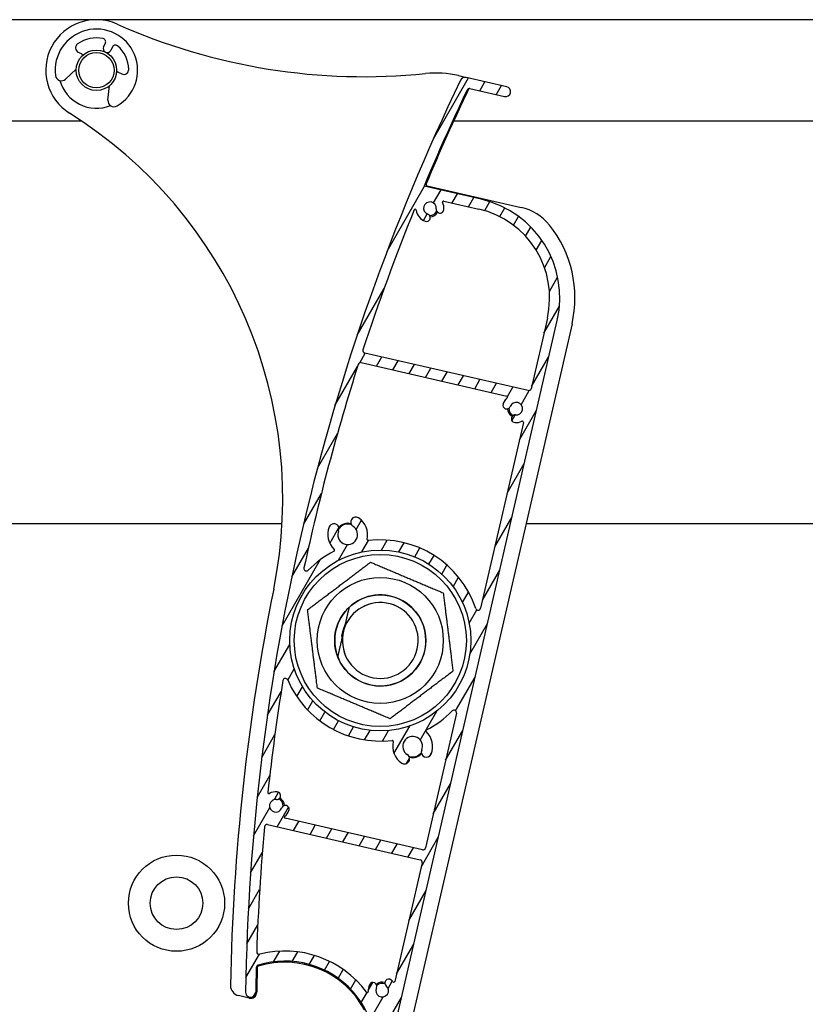
# Model space of a CAD drawing. Units: millimetres. Extents: x -29990 to 2363375, y -34668 to 3166.
# Drawn here: x -23934 to -23779, y -29638 to -29443 of the extents above; entities that cross this region are included whole.
import ezdxf

# ---------------------------------------------------------------- set-up
doc = ezdxf.new("R2010")
doc.units = ezdxf.units.MM
doc.header["$LTSCALE"] = 5
doc.layers.add('system', color=120, linetype='Continuous', lineweight=25)

msp = doc.modelspace()

# ---------------------------------------------------------------- hatches: boundary and pattern name
at = {"layer": 'system'}
h = msp.add_hatch(dxfattribs=at)
h.set_pattern_fill('ANSI31', color=256, scale=25.4, angle=14.999977780745, style=0)
h.set_pattern_definition([(59.99997778074501, (-41637.90423573917, -22909.55162429834), (-2.749630041384224, 1.587501066304332), [])])
edge = h.paths.add_edge_path()
edge.add_ellipse((-23885.80678141007, -29661.37665241469), major_axis=(-0.1319497702501375, -0.1502972326124048), ratio=1, start_angle=28.32759996319914, end_angle=89.99999999997151)
edge.add_ellipse((-23883.58989722903, -29663.32291152588), major_axis=(-2.735290267809516, 0.2840548377111256), ratio=1, start_angle=269.9999999999976, end_angle=324.64808719977145, ccw=False)
edge.add_ellipse((-23883.38331189251, -29661.33360951292), major_axis=(0.7459882548571162, -0.07746950119394407), ratio=1, start_angle=269.99999999998664, end_angle=449.99999999999744, ccw=False)
edge.add_ellipse((-23883.58989722903, -29663.32291152588), major_axis=(-0.4454694877941538, -1.167928480449215), ratio=1, start_angle=194.9489659274846, end_angle=449.9999999999869)
edge.add_ellipse((-23881.67676491466, -29664.05261551583), major_axis=(0.2842345021548478, 0.7452038339073129), ratio=1, start_angle=270.00000000002353, end_angle=450.00000000000085, ccw=False)
edge.add_ellipse((-23883.58989722903, -29663.32291152588), major_axis=(1.824419482906617, 2.183189385584293), ratio=1, start_angle=270.00000000000796, end_angle=289.00661870819704, ccw=False)
edge.add_ellipse((-23881.25323987434, -29665.27557913727), major_axis=(-0.1999948023172558, -0.001441889760858929), ratio=1, start_angle=319.7025320232058, end_angle=450.0000000000234)
edge.add_ellipse((-23881.38156806307, -29647.47604173103), major_axis=(17.1970365819372, 5.316195331203844), ratio=1, start_angle=253.2348972109359, end_angle=450.0000000000003)
edge.add_ellipse((-23886.55009130173, -29630.75670060971), major_axis=(0.01289281961132408, 0.4998337475625954), ratio=1, start_angle=18.65574942631953, end_angle=90.00000000051834)
edge.add_ellipse((-23459.19223713492, -29641.78006137741), major_axis=(6.148089129633222, 427.9558400124121), ratio=1, start_angle=89.34549259094992, end_angle=90.00000000000011)
edge.add_ellipse((-23888.14797396978, -29635.61760755354), major_axis=(-0.01436469422808012, -0.9998968224570756), ratio=1, start_angle=269.99999999997243, end_angle=450.000000000005, ccw=False)
edge.add_ellipse((-23459.19223713571, -29641.78006137739), major_axis=(-186.4337999813083, -387.4821779443911), ratio=1, start_angle=270.0000000000001, end_angle=294.87107872185777, ccw=False)
edge.add_ellipse((-23845.77329373604, -29455.77982837278), major_axis=(-0.9745537895905012, 0.2241537668538846), ratio=1, start_angle=269.9999999999993, end_angle=347.2589782280088, ccw=False)
edge.add_line((-23845.5491399692, -29454.80527458319), (-23837.57127307297, -29456.64023632194))
edge.add_ellipse((-23837.79542683982, -29457.61479011153), major_axis=(0.9745537895905028, -0.2241537668538786), ratio=1, start_angle=269.999999999999, end_angle=449.999999999999, ccw=False)
edge.add_line((-23838.01958060666, -29458.58934390112), (-23844.82757296788, -29457.02346098241))
edge.add_ellipse((-23844.93964985132, -29457.5107378772), major_axis=(0.2155196766084049, 0.4511665645796421), ratio=1, start_angle=12.58041659438058, end_angle=90.00000000008686)
edge.add_ellipse((-23459.19223713578, -29641.78006137736), major_axis=(165.5000736298175, 394.707139064477), ratio=1, start_angle=87.21468822298124, end_angle=90.0000000000001)
edge.add_line((-23853.89937620025, -29476.27998774754), (-23842.60296639733, -29478.87823613188))
edge.add_ellipse((-23847.08604173441, -29498.36931192369), major_axis=(4.483075337077687, 19.4910757918101), ratio=0.9999999999999998, start_angle=269.99999999999886, end_angle=359.9999999999998, ccw=False)
edge.add_line((-23827.59496594261, -29502.85238726076), (-23861.89049227126, -29651.95911706811))
edge.add_ellipse((-23881.38156806307, -29647.47604173103), major_axis=(17.77534515145012, -9.167175396315889), ratio=1, start_angle=270.00000000000006, end_angle=374.32813091614537, ccw=False)
edge.add_ellipse((-23890.45707170542, -29665.07363343097), major_axis=(-0.04483075337077518, -0.1949107579180936), ratio=1, start_angle=269.99999999999744, end_angle=345.67186908385855, ccw=False)
edge.add_line((-23890.65198246333, -29665.0288026776), (-23890.51774197617, -29664.44516503765))
edge.add_ellipse((-23890.32283121826, -29664.48999579102), major_axis=(-0.1912130445133526, -0.05863080766916189), ratio=1, start_angle=270.00000000002564, end_angle=329.9999999999985, ccw=False)
edge.add_line((-23890.38146202594, -29664.29878274651), (-23889.7190806096, -29664.09567967097))
edge.add_ellipse((-23889.66044980193, -29664.28689271548), major_axis=(0.04483075337080296, 0.1949107579182143), ratio=1, start_angle=270.0000000000066, end_angle=389.9999999999857, ccw=False)
edge.add_line((-23889.465539044, -29664.33172346885), (-23889.55520055075, -29664.72154498469))
edge.add_ellipse((-23889.36028979284, -29664.76637573806), major_axis=(-0.1949107579180992, 0.04483075337076621), ratio=1, start_angle=0, end_angle=89.99999999996402)
edge.add_line((-23889.4051205462, -29664.96128649597), (-23888.33311137765, -29665.20785563952))
edge.add_ellipse((-23888.28828062429, -29665.0129448816), major_axis=(-0.04483075337077467, -0.1949107579180914), ratio=1, start_angle=6.564664862540699e-12, end_angle=89.99999999999746)
edge.add_line((-23888.09336986636, -29665.05777563497), (-23887.48815469585, -29662.42648040308))
edge.add_ellipse((-23887.68306545378, -29662.3816496497), major_axis=(0.1949107579181124, -0.04483075337078747), ratio=1, start_angle=0, end_angle=90.0000000000088)
edge.add_line((-23887.63823470041, -29662.18673889179), (-23888.71024386896, -29661.94016974825))
edge.add_ellipse((-23888.75507462233, -29662.13508050616), major_axis=(0.04483075337079597, 0.1949107579181048), ratio=1, start_angle=1.165355235288233e-11, end_angle=89.9999999998347)
edge.add_line((-23888.94998538024, -29662.09024975279), (-23889.03964688698, -29662.48007126863))
edge.add_ellipse((-23889.2345576449, -29662.43524051526), major_axis=(0.1463822911426123, -0.1362799502490178), ratio=1, start_angle=270.00000000000813, end_angle=390.0000000000142, ccw=False)
edge.add_line((-23889.37083759515, -29662.5816228064), (-23889.87792072633, -29662.10953521063))
edge.add_ellipse((-23889.74164077608, -29661.96315291949), major_axis=(-0.04483075337075376, -0.1949107579181589), ratio=1, start_angle=269.99999999999636, end_angle=330.0000000000201, ccw=False)
edge.add_line((-23889.936551534, -29661.91832216612), (-23889.70038540299, -29660.89154219635))
edge.add_ellipse((-23889.50547464506, -29660.93637294972), major_axis=(-0.1949107579180773, 0.04483075337078167), ratio=1, start_angle=270.00000000008873, end_angle=360.0000000000003, ccw=False)
edge.add_line((-23889.4606438917, -29660.7414621918), (-23885.85161216343, -29661.57156317261))
edge = h.paths.add_edge_path(flags=0)
edge.add_ellipse((-23862.54213986703, -29566.09467776946), major_axis=(-4.008295947689986, -17.42687647166724), ratio=1, start_angle=0, end_angle=360)
edge = h.paths.add_edge_path(flags=0)
edge.add_ellipse((-23850.05319646647, -29479.42207770505), major_axis=(-0.08341049637379432, 0.1817764811373493), ratio=1, start_angle=322.3982406855294, end_angle=450.000000000002)
edge.add_ellipse((-23852.73439956325, -29480.65238252656), major_axis=(0.2840548377111954, 2.735290267809299), ratio=1, start_angle=270.0000003292881, end_angle=300.577446477467, ccw=False)
edge.add_ellipse((-23850.7450975503, -29480.85896786308), major_axis=(-0.07746950119397697, -0.7459882548571081), ratio=1, start_angle=269.9999999999676, end_angle=450.0000012073926, ccw=False)
edge.add_ellipse((-23852.73439956325, -29480.65238252656), major_axis=(-1.174784062758052, 0.4270625315919097), ratio=1, start_angle=194.0486256740903, end_angle=449.9999999999756)
edge.add_ellipse((-23853.4176996138, -29482.53203702698), major_axis=(0.7048704376548318, -0.2562375189551448), ratio=1, start_angle=270.0000000000074, end_angle=450.0000000000278, ccw=False)
edge.add_ellipse((-23852.73439956325, -29480.65238252656), major_axis=(0.3836341708868511, -2.723109403407741), ratio=1, start_angle=270.0000000000038, end_angle=332.0034581474777, ccw=False)
edge.add_ellipse((-23855.65555328691, -29481.06391736442), major_axis=(0.07513611220802388, 0.1853498439229501), ratio=1, start_angle=300.0854893106135, end_angle=449.9999999997925)
edge.add_ellipse((-23459.19223713568, -29641.7800613774), major_axis=(133.1325270606162, 406.767415408952), ratio=1, start_angle=86.05657831464337, end_angle=90.00000000000007)
edge.add_ellipse((-23865.48445696589, -29508.80306296989), major_axis=(-0.4872768947952439, 0.1120768834269334), ratio=1, start_angle=354.8301613901886, end_angle=449.9999999999704)
edge.add_line((-23865.59653384931, -29509.29033986468), (-23833.34710594276, -29516.70791991142))
edge.add_ellipse((-23833.23502905935, -29516.22064301662), major_axis=(-0.1120768834269408, -0.4872768947952464), ratio=1, start_angle=2.908219686862696e-12, end_angle=89.99999999996753)
edge.add_line((-23832.74775216455, -29516.33271990005), (-23829.54407352179, -29502.40407972705))
edge.add_ellipse((-23847.08604173441, -29498.36931192369), major_axis=(17.54196821262902, -4.034767803369889), ratio=1, start_angle=0, end_angle=89.99999999999955)
edge.add_line((-23843.05127393105, -29480.82734371106), (-23850.00836571311, -29479.22716694713))
edge = h.paths.add_edge_path(flags=0)
edge.add_ellipse((-23834.47524687306, -29522.95110751628), major_axis=(0.1817764811373512, 0.08341049637379169), ratio=0.9999999999999999, start_angle=322.3982406854814, end_angle=449.999999999986)
edge.add_ellipse((-23835.70555169457, -29520.2699044195), major_axis=(2.735810580346475, -0.2789990474249339), ratio=1, start_angle=269.9999999999989, end_angle=300.47155357909674, ccw=False)
edge.add_ellipse((-23835.90846009269, -29522.25958484157), major_axis=(-0.7461301582763293, 0.07609064929772416), ratio=1, start_angle=269.9999999999926, end_angle=450.00000000000347, ccw=False)
edge.add_ellipse((-23835.70555169457, -29520.2699044195), major_axis=(0.4248905913616425, 1.175571344228981), ratio=1, start_angle=194.0486256740855, end_angle=450.0000000000019)
edge.add_ellipse((-23837.58646584534, -29519.59007947332), major_axis=(-0.2549343548169858, -0.7053428065374057), ratio=1, start_angle=270.00000000001967, end_angle=449.99999999999557, ccw=False)
edge.add_ellipse((-23835.70555169457, -29520.2699044195), major_axis=(-2.123642121282918, -1.747181770942288), ratio=1, start_angle=270.000000000011, end_angle=300.68333937585595, ccw=False)
edge.add_ellipse((-23837.57980123066, -29517.99181559849), major_axis=(0.194910757918103, -0.04483075337078873), ratio=1, start_angle=322.3982406854474, end_angle=450.0000000001288)
edge.add_line((-23837.5349704773, -29517.79690484057), (-23866.29898548235, -29511.18099263327))
edge.add_ellipse((-23866.41106236578, -29511.66826952807), major_axis=(0.1521775343266962, 0.476279327754466), ratio=1, start_angle=4.766245897934499, end_angle=89.99999999996673)
edge.add_ellipse((-23459.19223713571, -29641.78006137739), major_axis=(90.02690312833118, 418.4246129389627), ratio=1, start_angle=84.42309973737324, end_angle=89.99999999999999)
edge.add_ellipse((-23877.12803627452, -29551.85832986486), major_axis=(-0.3492399067383652, -0.3578148788708729), ratio=1, start_angle=302.1626988640836, end_angle=449.9999999999619)
edge.add_ellipse((-23862.54213986703, -29566.09467776946), major_axis=(-17.66017088353464, -9.13282195673838), ratio=1, start_angle=270.00000000000017, end_angle=288.34943545993605, ccw=False)
edge.add_ellipse((-23871.76683252539, -29548.25685617756), major_axis=(0.1482156053232955, -0.1342837828579762), ratio=1, start_angle=339.5220703936679, end_angle=449.999999999911)
edge.add_ellipse((-23868.98044403108, -29545.1813823671), major_axis=(-1.551951861665186, -3.63234709507145), ratio=1, start_angle=269.99999999999636, end_angle=340.9583451794374, ccw=False)
edge.add_ellipse((-23871.6932095831, -29544.02232971092), major_axis=(0.3928992054848562, 0.9195815430560633), ratio=1, start_angle=269.99999999997414, end_angle=449.9999999999923, ccw=False)
edge.add_ellipse((-23868.98044403108, -29545.1813823671), major_axis=(1.639752177951447, -1.055325918805888), ratio=1, start_angle=189.629856297016, end_angle=450.0000000000016)
edge.add_ellipse((-23867.3839253334, -29542.70073163636), major_axis=(-0.8408985527956147, 0.5411927788748113), ratio=1, start_angle=270.0000000000062, end_angle=449.9999999999994, ccw=False)
edge.add_ellipse((-23868.98044403108, -29545.1813823671), major_axis=(0.9288536850770839, 3.839235709320112), ratio=1, start_angle=270.000000000006, end_angle=340.835758405564, ccw=False)
edge.add_ellipse((-23864.94681664028, -29546.15726661851), major_axis=(-0.1985609731352205, -0.02394869406862321), ratio=1, start_angle=339.522070393634, end_angle=449.9999999999432)
edge.add_ellipse((-23862.54213986703, -29566.09467776946), major_axis=(-6.317894067669084, 18.85137361252076), ratio=1, start_angle=269.99999999999886, end_angle=348.34911436799837, ccw=False)
edge.add_ellipse((-23843.21668252423, -29559.6178981559), major_axis=(-0.1120768834269379, -0.4872768947952539), ratio=1, start_angle=301.4813050034408, end_angle=449.9999999999634)
edge.add_line((-23842.72940562943, -29559.72997503933), (-23834.28033611513, -29522.99593826965))
edge = h.paths.add_edge_path(flags=0)
edge.add_ellipse((-23853.35563307638, -29583.95219514369), major_axis=(-0.1479279603996046, 0.1346005888992091), ratio=1, start_angle=339.5220703936315, end_angle=449.9999999999948)
edge.add_ellipse((-23856.14859529604, -29587.02170032198), major_axis=(1.551951861665184, 3.632347095071438), ratio=1, start_angle=269.9999999999964, end_angle=340.83575840556506, ccw=False)
edge.add_ellipse((-23853.43582974402, -29588.18075297817), major_axis=(-0.3928992054848562, -0.9195815430560633), ratio=1, start_angle=269.99999999997414, end_angle=449.9999999999923, ccw=False)
edge.add_ellipse((-23856.14859529604, -29587.02170032198), major_axis=(-1.639752177951447, 1.055325918805888), ratio=1, start_angle=189.629856297016, end_angle=450.0000000000016)
edge.add_ellipse((-23857.74511399372, -29589.50235105274), major_axis=(0.8408985527956147, -0.5411927788748113), ratio=1, start_angle=269.9999999999925, end_angle=449.9999999999994, ccw=False)
edge.add_ellipse((-23856.14859529604, -29587.02170032198), major_axis=(-0.9370657620397221, -3.837239601277561), ratio=1, start_angle=269.9999999999961, end_angle=340.9583451794317, ccw=False)
edge.add_ellipse((-23860.18012551004, -29586.03718819225), major_axis=(0.19861175788216, 0.02352380987338255), ratio=1, start_angle=339.5220703936241, end_angle=449.9999999999864)
edge.add_ellipse((-23862.54213986703, -29566.09467776946), major_axis=(7.784489978349447, -18.29458357837393), ratio=1, start_angle=270.0000000000008, end_angle=343.70457471053805, ccw=False)
edge.add_ellipse((-23881.29680474265, -29574.07493597791), major_axis=(0.07918728116898008, 0.493689552756656), ratio=1, start_angle=302.1626988640801, end_angle=449.9999999997777)
edge.add_ellipse((-23459.19223713569, -29641.78006137739), major_axis=(45.65660251557425, 425.5578393670523), ratio=1, start_angle=87.01107643093994, end_angle=90.0000000000001)
edge.add_ellipse((-23884.55121769929, -29596.1447937228), major_axis=(-0.1771709118609931, -0.09279260741215), ratio=1, start_angle=326.2332287686986, end_angle=450.00000000004)
edge.add_ellipse((-23883.18252673997, -29598.75806467275), major_axis=(-2.735290267809436, 0.2840548377111775), ratio=1, start_angle=269.9999999999988, end_angle=303.57194098631663, ccw=False)
edge.add_ellipse((-23882.97594140345, -29596.7687626598), major_axis=(0.7459882548571176, -0.07746950119395414), ratio=1, start_angle=269.9999999999982, end_angle=449.9999999999982, ccw=False)
edge.add_ellipse((-23883.18252673997, -29598.75806467275), major_axis=(-0.4270625315918896, -1.174784062758055), ratio=1, start_angle=194.0486256740822, end_angle=450.0000000000097)
edge.add_ellipse((-23881.30287223955, -29599.4413647233), major_axis=(0.2562375189551346, 0.7048704376548365), ratio=1, start_angle=269.99999999999255, end_angle=449.99999999999255, ccw=False)
edge.add_ellipse((-23883.18252673997, -29598.75806467275), major_axis=(2.123642121282789, 1.747181770942557), ratio=1, start_angle=270.0000000000073, end_angle=300.5774464774748, ccw=False)
edge.add_ellipse((-23881.30827720386, -29601.03615349377), major_axis=(-0.1949107579181013, 0.04483075337077693), ratio=1, start_angle=322.3982406854443, end_angle=450.0000000000462)
edge.add_line((-23881.35310795724, -29601.23106425169), (-23854.22323592799, -29607.47111285093))
edge.add_ellipse((-23854.11115904455, -29606.98383595613), major_axis=(-0.1120768834269432, -0.4872768947952573), ratio=1, start_angle=2.906231840186782e-12, end_angle=89.99999999996753)
edge.add_line((-23853.62388214975, -29607.09591283956), (-23847.50112116127, -29580.47597239496))
edge.add_ellipse((-23847.98839805607, -29580.36389551153), major_axis=(0.3500462553225621, 0.3570260762670572), ratio=1, start_angle=301.4813050034213, end_angle=450.0000000000011)
edge.add_ellipse((-23862.54213986703, -29566.09467776946), major_axis=(17.67967051133416, 9.095016390298131), ratio=1, start_angle=270.00000000000006, end_angle=288.3427617297343, ccw=False)
edge = h.paths.add_edge_path(flags=0)
edge.add_ellipse((-23865.10936443633, -29635.50710739541), major_axis=(0.01326538295510972, -0.1995595891333092), ratio=1, start_angle=302.5331023339755, end_angle=449.9999999999725)
edge.add_ellipse((-23862.16586049662, -29635.31144299682), major_axis=(-1.202448604329183, -2.473179604061686), ratio=1, start_angle=270.00000000000205, end_angle=299.7318529716548, ccw=False)
edge.add_ellipse((-23863.9645365723, -29634.43693492095), major_axis=(0.3279405284534266, 0.6745035283804629), ratio=1, start_angle=270.0000000000086, end_angle=450.0000000000086, ccw=False)
edge.add_ellipse((-23862.16586049662, -29635.31144299682), major_axis=(0.957871926526542, -0.8031073230722671), ratio=1, start_angle=194.048625674083, end_angle=449.9999999999987)
edge.add_ellipse((-23860.88088877971, -29633.77884791438), major_axis=(-0.5747231559159331, 0.4818643938433648), ratio=1, start_angle=270.0000000000241, end_angle=449.9999999999935, ccw=False)
edge.add_ellipse((-23862.16586049662, -29635.31144299682), major_axis=(-1.747181770940888, 2.123642121281257), ratio=1, start_angle=269.9999999999946, end_angle=280.5774464774861, ccw=False)
edge.add_ellipse((-23859.88777167561, -29633.43719346072), major_axis=(-0.04483075337078606, -0.1949107579181013), ratio=1, start_angle=322.3982406855097, end_angle=450)
edge.add_line((-23859.69286091768, -29633.4820242141), (-23854.29634345032, -29610.01957420833))
edge.add_ellipse((-23854.78362034512, -29609.9074973249), major_axis=(0.4872768947952518, -0.1120768834269375), ratio=1, start_angle=0, end_angle=90.00000000000239)
edge.add_line((-23854.67154346169, -29609.42022043011), (-23884.81524094567, -29602.48697219885))
edge.add_ellipse((-23884.92731782909, -29602.97424909366), major_axis=(0.04538691495173656, 0.4979357668928414), ratio=1, start_angle=352.2550048991707, end_angle=450.0000000001182)
edge.add_ellipse((-23459.19223713582, -29641.78006137738), major_axis=(14.18223829840032, 427.7649636386246), ratio=1, start_angle=86.690778103679, end_angle=90.00000000000004)
edge.add_ellipse((-23886.45747534963, -29627.61439111438), major_axis=(-0.484430502845286, -0.1238026167456545), ratio=1, start_angle=343.765248018499, end_angle=449.9999999999825)
edge.add_ellipse((-23881.38156806307, -29647.47604173103), major_axis=(-11.85043003526748, 16.11109269972807), ratio=1, start_angle=270.0000000000009, end_angle=337.99970083598214, ccw=False)

# ---------------------------------------------------------------- linework, layer by layer
for p, q in [((-21702.62419495334, -29443.39026999132), (-28334.62419495329, -29443.39026999131)), ((-23917.20557163529, -29448.73543294434), (-23916.8599062797, -29448.03944897615)), ((-23915.42691174295, -29448.7511558383), (-23915.77257709854, -29449.44713980649)), ((-23922.21147170148, -29449.82215486249), (-23921.50927583265, -29450.17090540242)), ((-23922.61930478307, -29453.19253923824), (-23924.701999538, -29455.13344770842)), ((-23914.31570034976, -29453.74364549543), (-23913.61350448093, -29454.09239603536)), ((-23847.08345365578, -29454.45345054733), (-23845.59403928189, -29454.79602562721)), ((-23837.57127307296, -29456.64023632194), (-23845.54913996918, -29454.80527458319)), ((-23916.34044370562, -29459.28627349489), (-23916.05249884793, -29456.45398980664)), ((-23844.82757296789, -29457.02346098241), (-23838.01958060666, -29458.58934390112)), ((-24048.02817627066, -29463.39026999132), (-23921.58635902956, -29463.39026999132)), ((-23848.02817627043, -29463.39026999132), (-23721.58635903033, -29463.39026999132)), ((-23842.60296639733, -29478.87823613188), (-23853.89937620025, -29476.27998774754)), ((-23853.27838859262, -29476.21759684688), (-23834.7034497448, -29480.48995467494)), ((-23850.0083657131, -29479.22716694713), (-23843.05127393104, -29480.82734371106)), ((-23861.89049227125, -29651.95911706811), (-23827.5949659426, -29502.85238726076)), ((-23824.67130457347, -29503.52484856132), (-23858.96683090206, -29652.63157836867)), ((-23829.54407352179, -29502.40407972705), (-23832.74775216455, -29516.33271990005)), ((-23833.34710594277, -29516.70791991142), (-23865.59653384931, -29509.29033986468)), ((-23866.29898548235, -29511.18099263327), (-23837.5349704773, -29517.79690484057)), ((-23834.28033611513, -29522.99593826965), (-23842.72940562943, -29559.72997503933)), ((-23881.94359685504, -29543.02455852434), (-24033.75649707133, -29543.02455852434)), ((-23681.94359685501, -29543.02455852434), (-23833.75649707121, -29543.02455852434)), ((-23870.1381970506, -29565.2147742631), (-23869.75930028444, -29563.56744401959)), ((-23869.72295575448, -29563.9299876796), (-23869.94710952132, -29564.90454146919)), ((-23847.50112116127, -29580.47597239496), (-23853.62388214975, -29607.09591283956)), ((-23884.81524094567, -29602.48697219886), (-23854.67154346169, -29609.42022043011)), ((-23854.22323592799, -29607.47111285093), (-23881.35310795724, -29601.23106425169)), ((-23854.29634345032, -29610.01957420833), (-23859.69286091768, -29633.48202421409)), ((-23888.41695848962, -29636.78707210105), (-23890.57634580335, -29636.29039884849))]:
    msp.add_line(p, q, dxfattribs=at)
for centre, radius in [((-23918.62419495336, -29453.39026998569), 3.999999999999959), ((-23918.62419495336, -29453.39026998569), 3.499999999999964), ((-23862.54213986702, -29566.09467776946), 17.88190314152875), ((-23862.54213986664, -29566.09467776944), 16.99999999999999), ((-23862.54213986664, -29566.09467776944), 12.44999999999996), ((-23862.54213986664, -29566.09467776944), 9.000014693413158), ((-23902.79542486675, -29618.02455852434), 9.5), ((-23902.79542486675, -29618.02455852434), 5.199999999999999)]:
    msp.add_circle(centre, radius, dxfattribs=at)
for centre, radius, start, end in [((-23918.62419495336, -29453.39026998568), 10.00000000000618, 65.96884689762514, 237.8706724755851), ((-23918.62419495336, -29453.39026998568), 8.14999999999994, 300.024728783443, 187.1520360842729), ((-23865.68386599071, -29334.65812787864), 120.000000000075, 245.9688468976251, 275.7874352657478), ((-23918.62419495336, -29453.39026998568), 6.399999999999975, 78.06589461970226, 125.5158954981447), ((-23917.43310409441, -29447.7547662313), 0.639999999999997, 333.5883824337265, 78.06589461970226), ((-23921.78444758418, -29448.96235814043), 0.9599999999999951, 125.5158954981447, 243.588382433936), ((-23916.48907436691, -29449.09128637542), 0.7999999999999962, 153.5883824337265, 333.5883824337265), ((-23914.85371392824, -29449.03583858316), 0.6399999999999971, 49.1108702478944, 153.5883824336798), ((-23918.62419495336, -29453.39026998568), 6.399999999999957, 1.660869369674828, 49.1108702478944), ((-23921.61603186197, -29450.38585458294), 0.239999999999999, 314.8798093325963, 63.588382433936), ((-23913.18648036364, -29453.23259931331), 0.9599999999999937, 243.588382433936, 1.660869369674828), ((-23925.52011890532, -29454.25556349007), 1.199999999999994, 187.1520360844798, 312.981810042019), ((-23914.42245637909, -29453.95859467594), 0.2399999999999985, 63.588382433936, 172.2969555354737), ((-23851.56652899286, -29473.94452633914), 20.00000000000727, 77.04687838949212, 95.78743526574785), ((-23845.77329373604, -29455.77982837278), 0.9999999999999941, 77.04687838949212, 154.3058566171118), ((-23918.62419495336, -29453.39026998568), 7.499999999999956, 195.6237442255433, 291.5530206421658), ((-23459.19223713571, -29641.78006137739), 429.9999999999976, 154.3058566171118, 179.176935339338), ((-23459.00191004005, -29641.82383785826), 427.9952966550809, 154.4190697554714, 157.1767450596394), ((-23844.93964985132, -29457.51073787721), 0.5000000000000218, 77.04687838949212, 154.4664617952187), ((-23837.79542683982, -29457.61479011153), 0.9999999999999941, 257.0468783894921, 77.04687838949212), ((-23459.19223713585, -29641.78006137733), 427.9999999998417, 154.4664617950776, 157.2517735719734), ((-23915.14659753785, -29459.40764617599), 1.199999999999993, 174.1949548256466, 300.024728783443), ((-23971.80740688262, -29538.07525076082), 90.00000000005241, 348.5631153817662, 57.87067247558505), ((-23853.21114246256, -29475.92523071001), 0.3000000000002095, 157.1767450596394, 257.0468783894921), ((-23852.73439956325, -29480.65238252656), 1.25, 354.0711912265741, 250.0225655524961), ((-23850.05319646647, -29479.42207770505), 0.1999999999999985, 77.04687838949212, 204.6486377036942), ((-23852.73439956325, -29480.65238252656), 2.749999999999852, 354.0711912263668, 24.64863770383624), ((-23847.08604173441, -29498.36931192369), 19.99999999999994, 347.0468783895896, 77.04687838949212), ((-23836.94498741334, -29490.23549257085), 10.00000000000571, 38.7319984130781, 77.04687838949212), ((-23459.19223713569, -29641.7800613774), 428.0000000000209, 157.9336180943029, 161.8770397798779), ((-23855.65555328691, -29481.06391736442), 0.1999999999999963, 8.019107404824348, 157.9336180943029), ((-23852.73439956325, -29480.65238252656), 2.750000000000007, 188.0191074048244, 250.0225655524961), ((-23853.4176996138, -29482.53203702698), 0.7499999999999997, 250.0225655524961, 70.02256555249606), ((-23852.73439956291, -29480.65238252655), 1.450000000000515, 267.2430820229999, 336.8506747668546), ((-23852.73439956289, -29480.65238252655), 1.700000000001059, 271.5073746951091, 332.5863820892769), ((-23850.7450975503, -29480.85896786308), 0.7499999999999963, 174.0711912263668, 354.0711924338538), ((-23847.08604173441, -29498.36931192369), 17.99999999999988, 347.0468783895896, 77.04687838949212), ((-23847.08604173406, -29498.36931192367), 23.00000000001168, 347.0468783891915, 38.73199841303745), ((-23865.48445696589, -29508.80306296989), 0.4999999999999882, 161.8770397798779, 257.0468783894921), ((-23459.19223713569, -29641.78006137739), 428.0000000000123, 162.2806324915604, 167.8575327541859), ((-23866.41106236578, -29511.66826952807), 0.5000000000000028, 77.04687838949212, 162.2806324915604), ((-23833.23502905933, -29516.22064301662), 0.4999999999999971, 257.0468783894921, 347.0468783895896), ((-23837.58646584534, -29519.59007947332), 0.7500000000000039, 160.128458450532, 340.128458450532), ((-23835.70555169457, -29520.2699044195), 2.749999999999975, 129.4451190750503, 160.1284584507281), ((-23837.57980123066, -29517.99181559849), 0.1999999999999953, 309.4451190745297, 77.04687838949212), ((-23835.70555169457, -29520.2699044195), 1.249999999999988, 264.1770841246735, 160.1284584507281), ((-23835.70555169419, -29520.26990441949), 1.700000000001046, 181.6132675710315, 242.6922749482444), ((-23835.70555169419, -29520.26990441949), 1.450000000000502, 177.3489748715137, 246.9565676193166), ((-23835.90846009269, -29522.25958484157), 0.7500000000000044, 84.17708412467347, 264.1770841246735), ((-23835.70555169457, -29520.2699044195), 2.749999999999963, 264.1770841246735, 294.6486377039488), ((-23834.47524687306, -29522.95110751628), 0.2000000000000011, 347.0468783895896, 114.6486377043929), ((-23867.3839253334, -29542.70073163636), 0.9999999999999977, 57.23512656012223, 237.2351265601222), ((-23868.98044403108, -29545.1813823671), 3.949999999999987, 346.3993681545811, 57.23512656012223), ((-23868.98044403108, -29545.1813823671), 3.949999999999984, 156.8649828570591, 227.8233280366402), ((-23871.6932095831, -29544.02232971092), 0.9999999999999988, 336.8649828570591, 156.8649828570591), ((-23868.98044403108, -29545.1813823671), 1.949999999999995, 156.8649828572028, 57.23512656012223), ((-23868.98044403072, -29545.18138236709), 2.250000000001336, 73.16842710466607, 140.9316823212714), ((-23868.98044403072, -29545.18138236709), 2.100000000000495, 69.38431861789292, 144.715790809792), ((-23864.94681664028, -29546.15726661851), 0.2000000000000021, 166.3993681541792, 276.8772977603792), ((-23862.54213986702, -29566.09467776946), 19.88190314152876, 18.52818339274002, 96.87729776079928), ((-23862.54213986703, -29566.09467776946), 19.88190314152864, 117.3453984302762, 135.6948338898323), ((-23871.76683252539, -29548.25685617756), 0.1999999999999991, 297.3453984302762, 47.82332803612141), ((-23877.1280362745, -29551.85832986486), 0.4999999999999993, 167.8575327541859, 315.6948338898323), ((-23459.1922371351, -29641.78006137745), 433.0000000002314, 168.5631153817662, 179.0110642807163), ((-23862.54213986664, -29566.09467776944), 8.999999999999982, 200.7958669854306, 133.2978897933921), ((-23862.54213986664, -29566.09467776944), 8.99999999999983, 133.2978897933921, 200.7958669854306), ((-23862.54213986664, -29566.09467776944), 7.500569999999778, 170.9340536440602, 163.1597031346365), ((-23862.54213986664, -29566.09467776944), 7.500569999999778, 170.9340536440602, 163.1597031346365), ((-23862.54213986664, -29566.09467776944), 7.499999999999983, 170.8694321187215, 163.2243246602177), ((-23843.21668252423, -29559.6178981559), 0.4999999999999993, 198.52818339274, 347.0468783895896), ((-23862.54213986664, -29566.09467776944), 7.646849999999987, 155.1761043215928, 178.9176524572414), ((-23881.29680474264, -29574.07493597791), 0.499999999999999, 23.05013627614657, 170.8874374122894), ((-23862.54213986702, -29566.09467776946), 19.88190314152875, 203.0501362762425, 276.7547109868041), ((-23459.19223713568, -29641.78006137739), 428.0000000000362, 170.8874374122894, 173.8763609814954), ((-23862.54213986702, -29566.09467776946), 19.8819031415287, 297.2228116560292, 315.5655733861506), ((-23847.98839805607, -29580.36389551153), 0.4999999999999976, 347.0468783895896, 135.5655733861506), ((-23856.14859529604, -29587.02170032198), 1.949999999999995, 336.8649828572028, 237.2351265601222), ((-23853.35563307638, -29583.95219514369), 0.2000000000000017, 117.2228116560292, 227.700741262685), ((-23856.14859529604, -29587.02170032198), 3.949999999999989, 336.8649828570591, 47.70074126268503), ((-23860.18012551004, -29586.03718819225), 0.1999999999999994, 346.2767813804958, 96.75471098680408), ((-23856.14859529604, -29587.02170032198), 3.949999999999989, 166.2767813804959, 237.2351265601222), ((-23857.74511399372, -29589.50235105274), 0.9999999999999977, 237.2351265601222, 57.23512656012223), ((-23856.14859529566, -29587.02170032198), 2.100000000000512, 249.3843186245714, 324.7157907803093), ((-23856.14859529564, -29587.02170032198), 2.250000000001331, 253.1684270976932, 320.9316823106347), ((-23853.43582974402, -29588.18075297817), 0.9999999999999984, 156.8649828570591, 336.8649828570591), ((-23884.55121769929, -29596.1447937228), 0.1999999999999992, 173.8763609817027, 297.6431322130967), ((-23883.18252673997, -29598.75806467275), 2.75, 84.07119122636145, 117.6431322126066), ((-23882.97594140345, -29596.7687626598), 0.7500000000000039, 264.0711912263614, 84.07119122636145), ((-23883.18252673959, -29598.75806467275), 1.70000000000105, 1.507374730556413, 62.58638210431005), ((-23883.18252673997, -29598.75806467275), 1.249999999999998, 84.07119122636145, 340.0225655523491), ((-23883.18252673959, -29598.75806467275), 1.450000000000493, 357.2430820578494, 66.85067480666378), ((-23881.30287223955, -29599.4413647233), 0.7500000000000007, 340.0225655523491, 160.0225655523491), ((-23881.30827720386, -29601.03615349377), 0.1999999999999997, 129.4451190745297, 257.0468783894921), ((-23883.18252673997, -29598.75806467275), 2.750000000000019, 309.4451190750503, 340.022565552496), ((-23459.19223713579, -29641.78006137738), 427.9999999999185, 174.7918734903025, 178.1010953866539), ((-23884.92731782909, -29602.97424909366), 0.4999999999999983, 77.04687838949212, 174.7918734903025), ((-23854.11115904455, -29606.98383595613), 0.4999999999999993, 257.0468783894921, 347.0468783895896), ((-23854.78362034512, -29609.9074973249), 0.4999999999999971, 347.0468783895896, 77.04687838949212), ((-23886.45747534963, -29627.61439111438), 0.5000000000000068, 178.1010953864456, 284.3358473679938), ((-23881.38156806307, -29647.47604173103), 19.99999999999997, 36.33614653212122, 104.3358473679938), ((-23886.55009130173, -29630.75670060971), 0.5000000000000073, 107.1781773567146, 178.522427930171), ((-23881.38156806307, -29647.47604173103), 17.99999999999999, 270.4130745675871, 107.1781773567146), ((-23881.38156806266, -29647.47604173103), 17.80000000000717, 27.72116011436818, 107.1781773567146), ((-23459.19223713379, -29641.78006137743), 428.0000000019211, 178.522427930171, 179.176935339338), ((-23459.19223713958, -29641.78006137735), 427.7999999957441, 178.522427930171, 179.176935339338), ((-23886.55009130134, -29630.7567006097), 0.3000000000001422, 107.1781773562856, 178.522427930171), ((-23862.16586049662, -29635.31144299682), 2.750000000000012, 154.0711912262751, 183.8030441981897), ((-23863.9645365723, -29634.43693492095), 0.7500000000000029, 334.0711912262751, 154.0711912262751), ((-23862.16586049621, -29635.31144299682), 1.7000000000009, 71.50737471726654, 132.5863820752261), ((-23862.16586049621, -29635.31144299682), 1.450000000000357, 67.24308202472362, 136.8506747772942), ((-23860.88088877971, -29633.77884791438), 0.7500000000000008, 50.02256555236955, 230.0225655523695), ((-23862.16586049662, -29635.31144299682), 2.750000000000556, 39.44511907501007, 50.02256555236955), ((-23859.8877716756, -29633.43719346072), 0.1999999999999953, 219.4451190750101, 347.0468783891915), ((-23890.12803826964, -29634.34129126931), 2.00000000000121, 179.0110642807163, 257.0468783894921), ((-23888.14797396978, -29635.61760755354), 1.000000000000012, 179.176935339338, 359.176935339338), ((-23888.14797396939, -29635.61760755354), 1.200000000000615, 257.0468783894921, 359.1769353391296), ((-23865.10936443633, -29635.50710739541), 0.1999999999999955, 216.3361465322052, 3.803044198189727), ((-23862.16586049662, -29635.31144299682), 1.24999999999999, 154.0711912262751, 50.02256555236955)]:
    msp.add_arc(centre, radius, start, end, dxfattribs=at)
for points, weights in [([(-23876.9009206054, -29560.02628294904), (-23870.68353338339, -29555.32584721057), (-23864.46614616136, -29550.62541147211)], [1, 1.154700538379254, 1]), ([(-23864.46614616136, -29550.62541147211), (-23857.28675579198, -29553.6596088823), (-23850.10736542261, -29556.6938062925)], [1, 1.154700538379257, 1]), ([(-23850.10736542261, -29556.6938062925), (-23849.14536227525, -29564.42843944117), (-23848.18335912788, -29572.16307258984)], [1, 1.154700538379248, 1]), ([(-23874.97691431068, -29575.49554924638), (-23875.93891745804, -29567.76091609771), (-23876.9009206054, -29560.02628294904)], [1, 1.154700538379253, 1]), ([(-23868.71426380363, -29559.54449562644), (-23869.26445941319, -29561.93658220089), (-23869.72295575448, -29563.9299876796)], [1.175898780827173, 1.127116075275143, 1]), ([(-23869.94710952132, -29564.90454146919), (-23870.40560586262, -29566.8979469479), (-23870.95580147217, -29569.29003352235)], [1, 1.127116075275145, 1.175898780827175]), ([(-23848.18335912788, -29572.16307258984), (-23854.4007463499, -29576.86350832831), (-23860.61813357192, -29581.56394406678)], [1, 1.15470053837925, 1]), ([(-23860.61813357192, -29581.56394406678), (-23867.79752394129, -29578.52974665658), (-23874.97691431068, -29575.49554924638)], [1, 1.154700538379251, 1])]:
    msp.add_rational_spline(points, weights, degree=2, dxfattribs=at)

doc.saveas('drawing.dxf')
